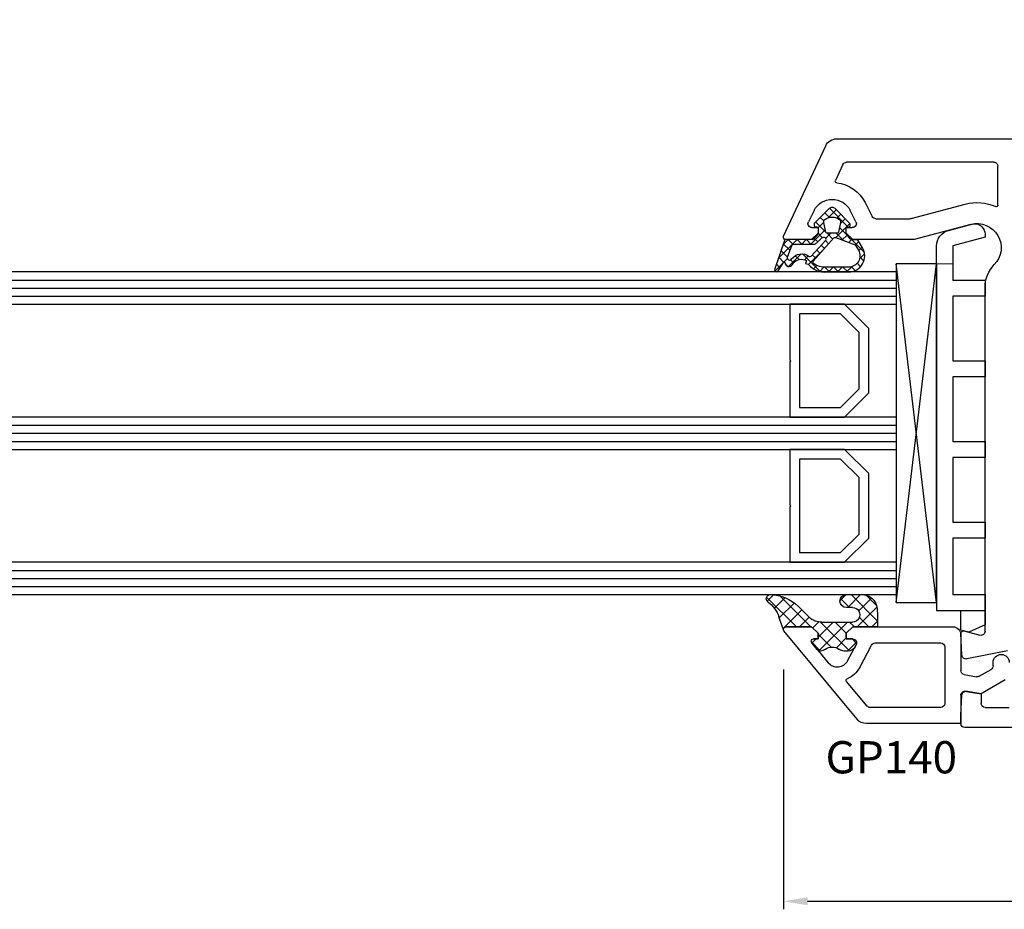
# Model space of a CAD drawing. Units: millimetres. Extents: x 28458 to 53971, y 3169 to 21332.
# Drawn here: x 37272 to 37394, y 11024 to 11134 of the extents above; entities that cross this region are included whole.
import ezdxf

# ---------------------------------------------------------------- set-up
doc = ezdxf.new("R2010")
doc.units = ezdxf.units.MM
for name, color, linetype in [('GASKET_INSIDE', 7, 'Continuous'), ('GASKET_OUTSIDE', 7, 'Continuous'), ('GLAS_G0', 7, 'Continuous'), ('GLAS_G2', 7, 'Continuous'), ('GLAS_G4', 7, 'Continuous'), ('GLAS_GASKET_WARM', 7, 'Continuous'), ('GLAS_L1', 7, 'Continuous'), ('GLAS_L3', 7, 'Continuous'), ('GLASABSTANDSHALTER', 7, 'Continuous'), ('GLASDISTANCER_INSIDE', 7, 'Continuous'), ('GLASDISTANCER_WARM', 7, 'Continuous'), ('HATCH_GASKET', 7, 'Continuous'), ('HATCH_GLAS', 7, 'Continuous'), ('listwa', 5, 'Continuous'), ('ościeżnica', 30, 'Continuous'), ('P', 7, 'Continuous'), ('PVC_OUTSIDE', 7, 'Continuous'), ('skrzydło', 1, 'Continuous')]:
    doc.layers.add(name, color=color, linetype=linetype)
doc.styles.get("Standard").update_dxf_attribs({"font": 'arial.ttf'})
doc.dimstyles.new('główny', dxfattribs={"dimtxt": 10, "dimasz": 3, "dimexe": 1, "dimexo": 5, "dimgap": 2, "dimtad": 1, "dimdec": 1, "dimrnd": 0.05, "dimdsep": 46, "dimtxsty": 'Standard', "dimcen": 1.5, "dimclrd": 5, "dimclre": 5, "dimclrt": 1, "dimadec": 1, "dimazin": 2, "dimtfac": 1, "dimtdec": 1, "dimtofl": 0, "dimtmove": 0, "dimatfit": 3, "dimfxl": 1, "dimtolj": 1, "dimtzin": 0, "dimarcsym": 0})

# ---------------------------------------------------------------- blocks, each defined once
blk = doc.blocks.new('*D757')
at = {"layer": 'Defpoints', "color": 0, "transparency": 16777216}
for p in [(37475.30007052151, 11188.32876273707), (36725.30007052151, 11134.11338629765), (37475.30007052151, 11133.56338629765)]:
    blk.add_point(p, dxfattribs=at)
at = {"layer": 'P', "color": 5, "lineweight": -2, "transparency": 16777216}
for p, q in [((36725.30007052151, 11139.11338629765), (36725.30007052151, 11189.32876273707)), ((37475.30007052151, 11138.56338629765), (37475.30007052151, 11189.32876273707))]:
    blk.add_line(p, q, dxfattribs=at)
at = {"layer": 'P', "color": 5, "linetype": 'Continuous', "lineweight": -2, "transparency": 16777216}
blk.add_line((36728.30007052151, 11188.32876273707), (37472.30007052151, 11188.32876273707), dxfattribs=at)
at = {"layer": 'P', "color": 5, "transparency": 16777216}
for points in [[(36728.30007052151, 11188.82876273707), (36728.30007052151, 11187.82876273707), (36725.30007052151, 11188.32876273707)], [(37472.30007052151, 11188.82876273707), (37472.30007052151, 11187.82876273707), (37475.30007052151, 11188.32876273707)]]:
    blk.add_solid(points, dxfattribs=at)
at = {"layer": 'P', "color": 1, "transparency": 16777216, "insert": (37100.30007052151, 11228.62173681619), "char_height": 75, "attachment_point": 5}
blk.add_mtext('\\A1;W1 = 750', dxfattribs=at)
blk = doc.blocks.new('PRJ_INSERT_23216_797195928', base_point=(-1.926219029065875e-16, -3.47251693242461e-31))
at = {"layer": 'HATCH_GASKET'}
h = blk.add_hatch(dxfattribs=at)
h.set_pattern_fill('ANSI37', color=256, scale=0.25, angle=-1.272221872585407e-14, style=0)
h.set_pattern_definition([(44.99999999999999, (-59.8216386099957, -106.0217639055326), (-0.5612660075668219, 0.5612660075668222), []), (135, (-59.8216386099957, -106.0217639055326), (-0.5612660075668222, -0.5612660075668219), [])])
edge = h.paths.add_edge_path()
edge.add_arc((1.447775374537043, 1.900405965191999), 0.1500000000001762, -89.98396825931394, 0.0160317406864592)
edge.add_line((1.597775368665337, 1.900447936190421), (1.597719407333842, 2.100447928361063))
edge.add_arc((1.747719401462107, 2.100489899359457), 0.1500000000001478, 90.01603174067498, 180.0160317406751, ccw=False)
edge.add_line((1.747677430463713, 2.250489893487722), (1.897677424591694, 2.250531864486116))
edge.add_arc((1.897719395590245, 2.100531870357822), 0.1500000000001789, 39.85803246158832, 90.01603174073489, ccw=False)
edge.add_line((2.012864614044362, 2.196665000272577), (3.858887720101078, 0.3854842834960763))
edge.add_arc((3.39830693084963, 0.0009516625486756044), 0.6000000000001363, 0.016031740698679187, 39.85804506180432, ccw=False)
edge.add_arc((3.398306930849758, 0.0009516625487324836), 0.6000000000000084, -39.8266692082139, 0.016031740692994845, ccw=False)
edge.add_line((3.859098225690064, -0.3833286812100972), (1.9928875212884, -2.216366757586895))
edge.add_arc((1.898894583546723, -2.099467965229116), 0.1500000000000625, -89.98396825928671, -51.19884034020538, ccw=False)
edge.add_line((1.898936554545216, -2.249467959357296), (1.748936560417235, -2.249509930355917))
edge.add_arc((1.748894589418784, -2.099509936227595), 0.1500000000002046, -179.98396825930297, -89.98396825930303, ccw=False)
edge.add_line((1.598894595290462, -2.099551907226046), (1.598838633959194, -1.89955191505512))
edge.add_arc((1.448838639831085, -1.899593886053557), 0.1499999999999937, 0.01603174069134453, 70.54481110617216)
edge.add_line((1.49879906723705, -1.75815854501953), (1.448798242654281, -1.749593891493409))
edge.add_line((1.448798242654281, -1.749593891493409), (0.7609286957597553, -1.749786361970671))
edge.add_arc((0.7550333063423301, -1.883451458674994), 0.1337950436053504, 87.47456766045894, 132.4745676603889)
edge.add_line((0.6646864798896682, -1.784767292552509), (0.05269780179455208, -2.297070551112816))
edge.add_arc((0.1489829679508008, -2.412089857411506), 0.1500009134744463, 129.9334347363583, 175.2868835866672)
edge.add_line((-0.0005107328792561816, -2.399764783160137), (-4.202389098950654e-05, -5.749999443235751))
edge.add_arc((-0.2000420222363739, -5.750025171063458), 0.2000000000001864, -57.557723472839314, 0.0073704797384266385, ccw=False)
edge.add_line((-0.092752092487952, -5.918811636678013), (-3.615770038075379, -7.10201379874505))
edge.add_arc((-3.749882442823443, -6.891030728427385), 0.2499999861359611, -240.94228756999416, -57.55772347283272, ccw=False)
edge.add_line((-3.871305024596941, -6.67249800844376), (-2.852250474807322, -6.040011741687194))
edge.add_arc((-2.929650428599678, -5.936315130895952), 0.1293976040607087, -53.26205498696817, 122.0225816223463)
edge.add_arc((-2.823254463873966, -5.347439115053331), 0.5101274022101007, -255.7364436801886, -110.0640358756068, ccw=False)
edge.add_arc((-3.720758113381972, -3.814156966334059), 1.294208112122005, -53.39018037614091, 29.47196917419895)
edge.add_line((-2.594025060373338, -3.177409555864056), (-2.972118220943974, -3.308293985560435))
edge.add_line((-2.972118220943974, -3.308293985560435), (-3.0515285524367, -2.95906734853784))
edge.add_arc((-1.460798753934694, -0.9590299826169016), 2.55549814261764, -186.16838830726124, -128.4969862588173, ccw=False)
edge.add_line((-4.001501581794711, -0.6844395650377042), (-4.002265067874376, 2.044180474847535))
edge.add_arc((-2.002265146166157, 2.044740088160196), 1.999999999999986, 60.016031740696576, 180.0160317406962, ccw=False)
edge.add_line((-1.0027498246571, 3.77707063458273), (-0.002588317354511593, 3.200000194650189))
edge.add_line((-0.002588317354511806, 3.200000194650189), (-0.002387474808474208, 2.482209771371476))
edge.add_arc((0.2976120983781244, 2.482293713252337), 0.2999995849303462, -179.9839682592842, -129.901138466126)
edge.add_line((0.1051729021305681, 2.252148309852716), (0.6636878433522254, 1.785140489464823))
edge.add_arc((0.7599074014641496, 1.900213495146875), 0.1499999999998493, -129.9010522592328, -89.98396825931394)
edge.add_line((0.7599493724625718, 1.750213501018908), (1.447817345535465, 1.750405971063705))
edge = h.paths.add_edge_path(flags=16)
edge.add_line((-0.4303786096362183, -1.930818617136207), (0.1353353848909515, -1.364786952441937))
edge.add_arc((-0.147933087179613, -1.082370641420466), 0.4000000000002109, -44.9136883365, 0.01603174070111519)
edge.add_line((0.2520668971622383, -1.082258718757902), (0.2520290894755376, -0.9471379693026043))
edge.add_arc((0.05202909730471145, -0.947193930633872), 0.2000000000000028, 0.01603174069704408, 128.7900723556878)
edge.add_line((-0.07326465589674498, -0.7913046256489348), (-2.034186475457975, -2.620940133880436))
edge.add_arc((-1.897745073588179, -2.767171949350953), 0.2, 133.0163481968915, 203.6816980501164)
edge.add_arc((-3.332173160252499, -3.782006799356428), 1.561721391614333, -52.5051571883871, 36.75400510204469, ccw=False)
edge.add_arc((-2.237488082514139, -5.285940288685605), 0.3015051670550281, 118.5465067186948, 298.585043467389)
edge.add_line((-2.093229120600073, -5.5506943588496), (-0.6937971540414987, -5.008111958033629))
edge.add_arc((-0.8008495716424486, -4.839174751102193), 0.2, -57.6383126792847, 0.00811151110929602)
edge.add_line((-0.6008495736467216, -4.839146436587053), (-0.6011357563318063, -2.277132056711271))
edge.add_arc((-0.006236934094584442, -2.355205043719827), 0.5999999999997264, 134.9834734980332, 172.5233782295991, ccw=False)
edge = h.paths.add_edge_path(flags=16)
edge.add_line((-2.666335886398699, -2.348521843088589), (0.2195399144142041, 0.2138105108719053))
edge.add_arc((0.09424616657409289, 0.3696998201660365), 0.2000000000000542, -51.20992961484534, 20.57281543178079)
edge.add_line((0.2814914396220836, 0.4399793173270683), (-0.6303991406171029, 2.869524313865389))
edge.add_line((-0.630399140617103, 2.869524313865389), (-1.302604421109767, 3.257371470655951))
edge.add_arc((-2.002265146166171, 2.04474008816014), 1.400000000000059, 60.01603174069474, 180.0160317406938)
edge.add_line((-3.402265091361997, 2.044348358841337), (-3.401501605282333, -0.6842716810439011))
edge.add_arc((-1.352218532620831, -0.9808218311436654), 2.070628673476038, 171.765930972379, 221.9891727308126)
edge.add_arc((-2.791629634238867, -2.192632533794386), 0.2000000000001455, -119.8769134634232, -51.20992961484534)
edge = h.paths.add_edge_path(flags=16)
edge.add_arc((1.298307013056417, 0.0003640685704651915), 1.499999999999665, -37.47921825930912, 0.0160317406937872)
edge.add_arc((1.298306830400806, 0.0003635117547309404), 1.500000182811167, 0.01605300753240834, 37.51130300753674)
edge.add_arc((2.210525112679485, 0.7006193406789285), 0.3500000000000013, 37.51128174072471, 101.3151821463038)
edge.add_line((2.141853019993291, 1.043816286594976), (0.91799642305682, 0.7972091598535569))
edge.add_arc((0.9481251524306207, 0.6502661107961557), 0.1499999999998793, 101.5871484668376, 180.0160317408053)
edge.add_line((0.7981251583026253, 0.6502241397974209), (0.7984889069557511, -0.6497758093129422))
edge.add_arc((0.9484889010836329, -0.6497338383145059), 0.1499999999997697, 180.0160317406913, 258.6395447406571)
edge.add_line((0.9189417924857108, -0.7967949425311942), (2.141973588603307, -1.042523181023257))
edge.add_arc((2.210917033255122, -0.6993803042440442), 0.3500003320638021, -101.3604762723584, -37.47923927239986)
at = {"layer": 'GASKET_INSIDE'}
for points in [[(-3.401501605282327, -0.684271681043896, 0.2227168340232574), (-2.891257313303386, -2.366052041244601, 0.308915816707865), (-2.666335886398699, -2.348521843088589), (0.2195399144142013, 0.2138105108719063, 0.3238719869391177), (0.2814914396220836, 0.4399793173270683), (-0.630399140617103, 2.869524313865389), (-1.302604421109767, 3.257371470655951, 0.5773502691896202), (-3.402265091361994, 2.044348358841346)], [(0.7981251583026253, 0.6502241397974209), (0.7984889069557457, -0.6497758093129417, 0.3571832830851291), (0.9189417924857108, -0.7967949425311942), (2.141973588603306, -1.042523181023257, 0.2861846596570771), (2.488668150810174, -0.9123463793398104, 0.1650793775319682), (2.798306954337257, 0.0007837785548867989, 0.1650793775319746), (2.488156822854756, 0.9137405116243728, 0.2858196130765558), (2.141853019993292, 1.043816286594972), (0.9179964230568195, 0.7972091598535569, 0.3562259958643998)], [(0.2520290894755376, -0.9471379693026044), (0.2520668971622446, -1.082258718757902, -0.1985935996884041), (0.1353353848909516, -1.364786952441937), (-0.4303786096362107, -1.930818617136207, 0.1652795367019896), (-0.6011357563318063, -2.27713205671127), (-0.6008495736467281, -4.839146436587053, -0.2569722891222906), (-0.6937971540414987, -5.00811195803363), (-2.093229120600073, -5.5506943588496, -1.000336353134238), (-2.38156894003815, -5.021089250824647, 0.4104314871255513), (-2.080903261690921, -2.847503002692389, -0.3184934689724263), (-2.034186475457978, -2.620940133880433), (-0.07326465589674498, -0.7913046256489348, -0.6295754321596887)]]:
    blk.add_lwpolyline(points, format="xyb", close=True, dxfattribs=at)
at = {"layer": 'GASKET_OUTSIDE'}
blk.add_lwpolyline([(1.897677424591695, 2.250531864486119, -0.2224180583140877), (2.012864614044362, 2.196665000272577), (3.858887720101079, 0.3854842834960738, -0.1756162874246178), (3.998306907362236, 0.00111954654249264, -0.1756193803023351), (3.859098225690064, -0.3833286812100972), (1.992887521288402, -2.216366757586897, -0.1708663433784983), (1.898936554545216, -2.249467959357296), (1.748936560417235, -2.249509930355917, -0.414213562373095), (1.598894595290462, -2.099551907226046), (1.598838633959196, -1.899551915055121, 0.3178372451956454), (1.49879906723705, -1.75815854501953), (1.448798242654281, -1.749593891493409), (0.7609286957597554, -1.749786361970677, 0.1989123673793404), (0.6646864798896682, -1.784767292552509), (0.05269780179455216, -2.297070551112816, 0.2005160915035396), (-0.0005107328792561816, -2.399764783160137), (-4.20238909902837e-05, -5.749999443235751, -0.25659401973217), (-0.092752092487952, -5.918811636678013), (-3.615770038075379, -7.10201379874505, -1.029980828460655), (-3.871305024596938, -6.672498008443765), (-2.852250474807322, -6.040011741687194, 0.9596746809124688), (-2.998263955724598, -5.826606772818138, -0.7377513681615522), (-2.948940983903443, -4.853037592838334, 0.3781784422394862), (-2.594025060373331, -3.177409555864073), (-2.972118220943974, -3.308293985560435), (-3.051528552436701, -2.95906734853784, -0.2570884757373221), (-4.001501581794711, -0.6844395650377004), (-4.002265067874376, 2.044180474847535, -0.5773502691896237), (-1.002749824657106, 3.777070634582733), (-0.002588317354511806, 3.200000194650189), (-0.002387474808474208, 2.482209771371476, 0.22207386911788), (0.1051729021305679, 2.252148309852716), (0.6636878433522253, 1.785140489464823, 0.1759539667219436), (0.7599493724625714, 1.750213501018908), (1.447817345535465, 1.750405971063705, 0.4142135623730971), (1.597775368665337, 1.900447936190422), (1.597719407333842, 2.100447928361063, -0.414213562373095), (1.747677430463714, 2.250489893487722)], format="xyb", close=True, dxfattribs=at)
blk = doc.blocks.new('PRJ_INSERT_23213_797195932')
at = {"layer": 'PVC_OUTSIDE', "color": 7}
blk.add_lwpolyline([(-57.49116191177283, 0.9999999999999147), (-57.47305815852876, 2.999032388148208), (-58.57161069555848, 2.999999999999858), (-59.49116191177261, 2.999999999999858), (-59.72259051488884, 2.999999999999943, 0.3394542588633702), (-61.65444216746714, 1.517638090204997), (-62.42645023491586, -1.363535241366634, 0.06554346281521396), (-62.47074666073983, -1.699999999999847, 0.414213562373095), (-61.17074666073988, -2.999999999999801), (-60.79438728461325, -2.999999999999801), (-59.72259051488884, 0.999999999999801), (-59.49116191177261, 0.9999999999999147), (-56.57161069555848, 0.999999999999801), (-55.49116191177261, 0.9999999999999147), (-55.49116191177261, -3.000000000000085), (-53.49116191177283, -3.000000000000085), (-53.49116191177283, 0.9999999999999147), (-46.0716106955587, 0.9999999999999147), (-45.49116191177251, 1.000000000000085), (-45.49116191177251, -2.999999999999801), (-43.49116191177262, -2.999999999999801), (-43.49116191177262, 1.000000000000085), (-35.49116191177262, 1.000000000000369), (-35.49116191177262, -2.999999999999517), (-33.49116191177285, -3.000000000000085), (-33.49116191177285, 0.9999999999999147), (-25.49116191177285, 1.000000000000369), (-25.49116191177285, -2.999999999999517), (-23.49116191177285, -2.999999999999517), (-23.49116191177285, 1.000000000000369), (-16.49116191177261, 1.000000000000483), (-16.49116191177261, -2.999999999999403), (-14.57161069555871, -3.000000000000085), (-14.49116191177227, -2.999999999999005)], format="xyb", dxfattribs=at)
blk.add_lwpolyline([(-56.58045107086222, 3.000007786656965), (-57.48189853383228, 2.999040174805316), (-18.50000228707647, 3.000007786656852), (-14.50000228707636, 3.000007786656852), (-14.50000228707636, 7.786656908592704e-06), (-14.50000228707579, -2.999992213341898), (-12.75563582215959, -2.999992213343091), (-11.82302050584979, -0.9999922133429777), (-12.09096939632996, 7.786656908592704e-06), (-14.50000228707636, 7.786656908592704e-06)], dxfattribs=at)
blk = doc.blocks.new('*D767')
at = {"layer": 'Defpoints', "color": 0, "transparency": 16777216}
for p in [(37366.30229795161, 11058.28293411032), (37584.23022796428, 11058.06575262357), (37584.23022796428, 11024.53291461663)]:
    blk.add_point(p, dxfattribs=at)
at = {"layer": 'ościeżnica', "color": 5, "lineweight": -2, "transparency": 16777216}
for p, q in [((37366.30229795161, 11053.28293411032), (37366.30229795161, 11023.53291461663)), ((37584.23022796428, 11053.06575262357), (37584.23022796428, 11023.53291461663))]:
    blk.add_line(p, q, dxfattribs=at)
at = {"layer": 'ościeżnica', "color": 5, "linetype": 'Continuous', "lineweight": -2, "transparency": 16777216}
blk.add_line((37369.30229795161, 11024.53291461663), (37581.23022796428, 11024.53291461663), dxfattribs=at)
at = {"layer": 'ościeżnica', "color": 5, "transparency": 16777216}
for points in [[(37369.30229795161, 11025.03291461663), (37369.30229795161, 11024.03291461663), (37366.30229795161, 11024.53291461663)], [(37581.23022796428, 11025.03291461663), (37581.23022796428, 11024.03291461663), (37584.23022796428, 11024.53291461663)]]:
    blk.add_solid(points, dxfattribs=at)
at = {"layer": 'ościeżnica', "color": 1, "transparency": 16777216, "insert": (37494.71508326818, 11031.63864449385), "char_height": 10, "attachment_point": 5}
blk.add_mtext('\\A1;218', dxfattribs=at)

msp = doc.modelspace()

# ---------------------------------------------------------------- hatches: boundary and pattern name
at = {"layer": 'HATCH_GASKET'}
h = msp.add_hatch(dxfattribs=at)
h.set_pattern_fill('ANSI37', color=256, scale=0.4, angle=-90.00000000000001, style=0)
h.set_pattern_definition([(315, (36223.11972460447, 11179.605684248), (0.8980256121069156, 0.8980256121069151), []), (44.99999999999999, (36223.11972460447, 11179.605684248), (-0.8980256121069151, 0.8980256121069156), [])])
edge = h.paths.add_edge_path()
edge.add_line((37366.60318137363, 11058.55385765633), (37366.60221376178, 11058.55385765633))
edge.add_ellipse((37366.60221376178, 11058.25385765633), major_axis=(-0.2121320343564927, -0.2121320343564926), ratio=0.9999999999943077, start_angle=225.0000000001631, end_angle=328.025733905893)
edge.add_line((37366.30993308228, 11058.18624105787), (37365.75437933842, 11059.79850999995))
edge.add_ellipse((37362.12772524275, 11058.55266402152), major_axis=(-2.711526519489687, 2.711526519489688), ratio=0.9999999999949851, start_angle=243.9588725739989, end_angle=278.8532344855579)
edge.add_ellipse((37364.68485424085, 11062.05335765634), major_axis=(-0.3539069439841093, -0.3539069439841092), ratio=0.9999999999986382, start_angle=-133.3450723174525, end_angle=8.853234485541691, ccw=False)
edge.add_ellipse((37364.62468672248, 11057.54885765633), major_axis=(-3.539069439846272, 3.539069439846274), ratio=0.9999999999982854, start_angle=270.0000000000147, end_angle=314.4766822887672, ccw=False)
edge.add_line((37368.16375616232, 11061.08792709617), (37369.50055929594, 11059.75112396255))
edge.add_ellipse((37370.94293480207, 11061.17884694825), major_axis=(-1.435067946921105, -1.435067946921105), ratio=0.9999999999987249, start_angle=-0.2925057412474806, end_angle=48.66260103838681)
edge.add_line((37371.07258065369, 11059.15349957613), (37374.04255774814, 11059.15349957613))
edge.add_line((37374.04255774814, 11059.15349957613), (37374.88231553429, 11059.1539870339))
edge.add_ellipse((37374.88541110159, 11060.05312436909), major_axis=(-0.6357898749761265, -0.6357898749761263), ratio=0.9999999997706, start_angle=44.80274177441365, end_angle=225.261666265734)
edge.add_line((37374.88130478728, 11060.95225765634), (37374.11441894003, 11060.95225765634))
edge.add_ellipse((37374.11441894003, 11061.75305765633), major_axis=(-0.5662511103739, -0.5662511103738997), ratio=0.9999999999964247, start_angle=-134.9999999998975, end_angle=45.000000000102375, ccw=False)
edge.add_line((37374.11441894003, 11062.55385765633), (37375.94397568647, 11062.55385765633))
edge.add_ellipse((37375.94397568647, 11060.55185765633), major_axis=(-1.415627775936618, 1.415627775936618), ratio=0.9999999999987121, start_angle=233.18361326190768, end_angle=314.9999999999631, ccw=False)
edge.add_line((37377.92558928575, 11060.83683404676), (37377.98674848776, 11059.98195251052))
edge.add_line((37377.98674848776, 11059.98195251052), (37377.98675779638, 11058.70400875004))
edge.add_ellipse((37377.83660779639, 11058.70400765633), major_axis=(-0.1061720831956102, 0.1061720831956102), ratio=0.999999999974846, start_angle=134.9999999992794, end_angle=225.0004173474366, ccw=False)
edge.add_line((37377.83660779639, 11058.55385765633), (37374.90318137363, 11058.55385765633))
edge.add_line((37374.90318137363, 11058.55385765633), (37374.90221376178, 11058.55385765633))
edge.add_line((37374.90221376178, 11058.55385765633), (37374.10221376178, 11057.75385765633))
edge.add_line((37374.10221376178, 11057.75385765633), (37374.10221376178, 11057.05385765633))
edge.add_line((37374.10221376178, 11057.05385765633), (37374.88205932119, 11057.05385765633))
edge.add_ellipse((37374.8820593212, 11056.55385765633), major_axis=(-0.3535533905935804, 0.3535533905935805), ratio=0.9999999999971283, start_angle=202.9723577545372, end_angle=314.99999999991775, ccw=False)
edge.add_line((37375.3455608304, 11056.36633072234), (37375.19610707334, 11056.0847460462))
edge.add_ellipse((37374.31281193216, 11056.55356338118), major_axis=(-0.707106781191008, -0.7071067811910078), ratio=0.9999999999917306, start_angle=45.00000000023692, end_angle=107.04244545739871, ccw=False)
edge.add_line((37374.31281193216, 11055.55356338118), (37373.8520082718, 11055.55356338118))
edge.add_ellipse((37373.8520082718, 11056.55356338118), major_axis=(-0.7071067811847714, -0.7071067811847712), ratio=0.9999999999982677, start_angle=8.138519077503076, end_angle=45.000000000049624, ccw=False)
edge.add_ellipse((37372.35230208706, 11054.55334305346), major_axis=(-1.060660171780725, 1.060660171780726), ratio=0.999999999999242, start_angle=278.1385190775943, end_angle=351.8614809224492)
edge.add_ellipse((37370.85259590231, 11056.55356338118), major_axis=(-0.7071067811918234, -0.7071067811918231), ratio=0.9999999999901269, start_angle=48.77682973129362, end_angle=81.8614809225067, ccw=False)
edge.add_ellipse((37370.88553109561, 11056.05464928733), major_axis=(-0.3535533905980878, 0.3535533905980879), ratio=0.999999999988739, start_angle=84.57123367299738, end_angle=138.7768297307836, ccw=False)
edge.add_line((37370.50011450797, 11055.7361307573), (37369.81697721728, 11056.56274653831))
edge.add_ellipse((37370.04822716986, 11056.75385765633), major_axis=(-0.2121320343565782, -0.2121320343565782), ratio=0.9999999999917119, start_angle=225.0000000002375, end_angle=354.5712336730876, ccw=False)
edge.add_line((37370.04822716986, 11057.05385765633), (37370.60318137363, 11057.05385765633))
edge.add_line((37370.60318137363, 11057.05385765633), (37370.60318137363, 11057.75385765633))
edge.add_line((37370.60318137363, 11057.75385765633), (37369.80318137363, 11058.55385765633))
edge.add_line((37369.80318137363, 11058.55385765633), (37366.60318137363, 11058.55385765633))

# ---------------------------------------------------------------- linework, layer by layer
at = {"layer": 'GASKET_OUTSIDE'}
for p, q in [((37374.11441894003, 11062.55385765633), (37375.94397568647, 11062.55385765633)), ((37368.16375616232, 11061.08792709617), (37369.50055929594, 11059.75112396255)), ((37374.88130478728, 11060.95225765634), (37374.11441894003, 11060.95225765634)), ((37377.92453855529, 11060.83984013202), (37377.9856977573, 11059.98495859578)), ((37366.30885201188, 11058.18937842529), (37365.75437933841, 11059.79850999996)), ((37377.9856977573, 11059.98495859578), (37377.98570706593, 11058.70701483529)), ((37366.60213064317, 11058.55686374159), (37366.60116303132, 11058.55686374159)), ((37369.80213064317, 11058.55686374159), (37369.80116303132, 11058.55686374159)), ((37371.08163106606, 11059.15409921805), (37374.04255774814, 11059.15349957613)), ((37374.04255774814, 11059.15349957613), (37374.87087466909, 11059.15409921805)), ((37374.90213064318, 11058.55686374159), (37374.90116303132, 11058.55686374159)), ((37377.83555706593, 11058.55686374159), (37374.90213064318, 11058.55686374159)), ((37370.4990637775, 11055.73913684256), (37369.81592648681, 11056.56575262357)), ((37375.34451009994, 11056.3693368076), (37375.19505634288, 11056.08775213146)), ((37374.3117612017, 11055.55656946644), (37373.85095754134, 11055.55656946644))]:
    msp.add_line(p, q, dxfattribs=at)
at = {"layer": 'GASKET_OUTSIDE', "extrusion": (0, 0, -1)}
for centre, major_axis, ratio, start_param, end_param in [((37364.6848542408, 11062.05335765635), (-0.3539069439759543, 0.3539069439759545), 0.9999999999877237, 4.557870889079658, 7.039699533727546), ((37364.62468672248, 11057.54885765633), (-3.539069439844007, 3.539069439844007), 0.9999999999986687, 0.7945317804922696, 1.570796326794382), ((37374.11441894003, 11061.75305765633), (-0.5662511103739, -0.5662511103738997), 0.9999999999964247, 5.49778714378035, 8.639379797370143), ((37362.12772524275, 11058.55266402152), (-2.711526519477597, -2.711526519477596), 0.9999999999972647, 2.987074562364521, 3.596096068104964), ((37374.88541110159, 11060.05312436909), (-0.6357898749168084, -0.6357898749168083), 0.9999999999562303, 2.351627552406701, 5.513954840381825), ((37377.83555706593, 11058.70701374159), (-0.1061720831964214, -0.1061720831964214), 0.9999999999837929, 3.926983532945256, 5.497787143774034), ((37372.35125135659, 11054.55634913871), (-1.060660171780725, -1.060660171780725), 0.999999999999242, 1.712840280935289, 2.999548699450159), ((37370.88448036514, 11056.05765537258), (-0.3535533905933, -0.3535533905932999), 0.9999999999825322, 5.431869029681664, 6.377935153915494), ((37370.85154517185, 11056.55656946644), (-0.7071067811870756, 0.7071067811870758), 0.9999999999929768, 3.283636607731517, 3.861072702897331), ((37373.85095754134, 11056.55656946644), (-0.7071067811878362, 0.7071067811878364), 0.9999999999986993, 3.926990816987892, 4.570345026242676)]:
    msp.add_ellipse(centre, major_axis=major_axis, ratio=ratio, start_param=start_param, end_param=end_param, dxfattribs=at)
at = {"layer": 'GASKET_OUTSIDE', "extrusion": (0, 0, -0.9999999999999999)}
for centre, major_axis, ratio, start_param, end_param in [((37376.06667225649, 11060.69346152852), (-1.31835659073715, -1.31835659073715), 0.9999999999996944, 2.290338011861311, 3.850016299189245), ((37370.94293480207, 11061.17884694825), (-1.435067946922016, -1.435067946922016), 0.9999999999973742, 5.429393469418931, 6.288290495445979), ((37374.3117612017, 11056.55656946644), (-0.7071067811868805, 0.7071067811868808), 0.9999999999979008, 2.844145867763729, 3.926990816988291)]:
    msp.add_ellipse(centre, major_axis=major_axis, ratio=ratio, start_param=start_param, end_param=end_param, dxfattribs=at)
at = {"layer": 'GLAS_G0', "color": 7}
for p, q in [((37380.30019541947, 11102.55686374159), (36854.30007052151, 11102.55686374159)), ((37380.30019541947, 11102.55686374159), (37380.30019541947, 11098.55686374159)), ((36854.30007052151, 11098.55686374159), (37380.30019541947, 11098.55686374159))]:
    msp.add_line(p, q, dxfattribs=at)
at = {"layer": 'GLAS_G2', "color": 7}
for p, q in [((37380.30019541947, 11084.55686374159), (36854.30007052151, 11084.55686374159)), ((37380.30019541947, 11084.55686374159), (37380.30019541947, 11080.55686374159)), ((36854.30007052151, 11080.55686374159), (37380.30019541947, 11080.55686374159))]:
    msp.add_line(p, q, dxfattribs=at)
at = {"layer": 'GLAS_G4', "color": 7}
for p, q in [((37380.30019541947, 11066.55686374159), (36854.30007052151, 11066.55686374159)), ((37380.30019541947, 11066.55686374159), (37380.30019541947, 11062.55686374159)), ((36854.30007052151, 11062.55686374159), (37380.30019541947, 11062.55686374159))]:
    msp.add_line(p, q, dxfattribs=at)
at = {"layer": 'GLAS_GASKET_WARM', "color": 7}
for p, q in [((37376.90019541947, 11095.55686374159), (37373.90019541947, 11098.55686374159)), ((37373.90019541947, 11098.55686374159), (37380.30019541947, 11098.55686374159)), ((37380.30019541947, 11098.55686374159), (37380.30019541947, 11084.55686374159)), ((37376.90019541947, 11087.55686374159), (37376.90019541947, 11095.55686374159)), ((37373.90019541947, 11084.55686374159), (37376.90019541947, 11087.55686374159)), ((37380.30019541947, 11084.55686374159), (37373.90019541947, 11084.55686374159)), ((37376.90019541947, 11077.55686374159), (37373.90019541947, 11080.55686374159)), ((37373.90019541947, 11080.55686374159), (37380.30019541947, 11080.55686374159)), ((37380.30019541947, 11080.55686374159), (37380.30019541947, 11066.55686374159)), ((37376.90019541947, 11069.55686374159), (37376.90019541947, 11077.55686374159)), ((37373.90019541947, 11066.55686374159), (37376.90019541947, 11069.55686374159)), ((37380.30019541947, 11066.55686374159), (37373.90019541947, 11066.55686374159))]:
    msp.add_line(p, q, dxfattribs=at)
at = {"layer": 'GLAS_L1', "color": 7}
for p, q in [((37367.10019541947, 11098.55686374159), (37367.10019541947, 11091.69686374159)), ((37367.10019541947, 11091.69686374159), (37367.20019541947, 11091.55686374159)), ((37367.20019541947, 11091.55686374159), (37367.10019541947, 11091.41686374159)), ((37367.10019541947, 11091.41686374159), (37367.10019541947, 11084.55686374159))]:
    msp.add_line(p, q, dxfattribs=at)
at = {"layer": 'GLAS_L3', "color": 7}
for p, q in [((37367.10019541947, 11080.55686374159), (37367.10019541947, 11073.69686374159)), ((37367.10019541947, 11073.69686374159), (37367.20019541947, 11073.55686374159)), ((37367.20019541947, 11073.55686374159), (37367.10019541947, 11073.41686374159)), ((37367.10019541947, 11073.41686374159), (37367.10019541947, 11066.55686374159))]:
    msp.add_line(p, q, dxfattribs=at)
at = {"layer": 'GLASABSTANDSHALTER', "color": 7}
for p, q in [((37385.30019541947, 11103.55686374159), (37380.30019541947, 11103.55686374159)), ((37380.30019541947, 11103.55686374159), (37380.30019541947, 11061.55686374159)), ((37385.30019541947, 11061.55686374159), (37385.30019541947, 11103.55686374159)), ((37380.30019541947, 11061.55686374159), (37385.30019541947, 11061.55686374159))]:
    msp.add_line(p, q, dxfattribs=at)
at = {"layer": 'GLASABSTANDSHALTER', "color": 7, "linetype": 'Continuous'}
for p, q in [((37380.30019541947, 11061.55686374159), (37385.30019541947, 11103.55686374159)), ((37385.30019541947, 11061.55686374159), (37380.30019541947, 11103.55686374159))]:
    msp.add_line(p, q, dxfattribs=at)
at = {"layer": 'GLASDISTANCER_INSIDE', "color": 7}
for p, q in [((37373.40313914463, 11097.35686374159), (37368.30019541947, 11097.35686374159)), ((37368.30019541947, 11097.35686374159), (37368.30019541947, 11085.75686374159)), ((37375.70019541947, 11095.05980746674), (37373.40313914463, 11097.35686374159)), ((37375.70019541947, 11088.05392001644), (37375.70019541947, 11095.05980746674)), ((37373.40313914463, 11085.75686374159), (37375.70019541947, 11088.05392001644)), ((37368.30019541947, 11085.75686374159), (37373.40313914463, 11085.75686374159)), ((37373.40313914463, 11079.35686374159), (37368.30019541947, 11079.35686374159)), ((37368.30019541947, 11079.35686374159), (37368.30019541947, 11067.75686374159)), ((37375.70019541947, 11077.05980746674), (37373.40313914463, 11079.35686374159)), ((37375.70019541947, 11070.05392001644), (37375.70019541947, 11077.05980746674)), ((37373.40313914463, 11067.75686374159), (37375.70019541947, 11070.05392001644)), ((37368.30019541947, 11067.75686374159), (37373.40313914463, 11067.75686374159))]:
    msp.add_line(p, q, dxfattribs=at)
at = {"layer": 'GLASDISTANCER_WARM', "color": 7}
for p, q in [((37367.10019541947, 11098.55686374159), (37367.10019541947, 11091.69686374159)), ((37373.90019541947, 11098.55686374159), (37367.10019541947, 11098.55686374159)), ((37376.90019541947, 11095.55686374159), (37373.90019541947, 11098.55686374159)), ((37376.90019541947, 11087.55686374159), (37376.90019541947, 11095.55686374159)), ((37367.10019541947, 11091.69686374159), (37367.20019541947, 11091.55686374159)), ((37367.20019541947, 11091.55686374159), (37367.10019541947, 11091.41686374159)), ((37367.10019541947, 11091.41686374159), (37367.10019541947, 11084.55686374159)), ((37373.90019541947, 11084.55686374159), (37376.90019541947, 11087.55686374159)), ((37367.10019541947, 11084.55686374159), (37373.90019541947, 11084.55686374159)), ((37367.10019541947, 11080.55686374159), (37367.10019541947, 11073.69686374159)), ((37373.90019541947, 11080.55686374159), (37367.10019541947, 11080.55686374159)), ((37376.90019541947, 11077.55686374159), (37373.90019541947, 11080.55686374159)), ((37376.90019541947, 11069.55686374159), (37376.90019541947, 11077.55686374159)), ((37367.10019541947, 11073.69686374159), (37367.20019541947, 11073.55686374159)), ((37367.20019541947, 11073.55686374159), (37367.10019541947, 11073.41686374159)), ((37367.10019541947, 11073.41686374159), (37367.10019541947, 11066.55686374159)), ((37373.90019541947, 11066.55686374159), (37376.90019541947, 11069.55686374159)), ((37367.10019541947, 11066.55686374159), (37373.90019541947, 11066.55686374159))]:
    msp.add_line(p, q, dxfattribs=at)
at = {"layer": 'HATCH_GLAS', "color": 7, "linetype": 'Continuous'}
for p, q in [((36854.30007052151, 11101.55686374159), (37380.30019541947, 11101.55686374159)), ((36854.30007052151, 11100.55686374159), (37380.30019541947, 11100.55686374159)), ((36854.30007052151, 11099.55686374159), (37380.30019541947, 11099.55686374159)), ((36854.30007052151, 11083.55686374159), (37380.30019541947, 11083.55686374159)), ((36854.30007052151, 11082.55686374159), (37380.30019541947, 11082.55686374159)), ((36854.30007052151, 11081.55686374159), (37380.30019541947, 11081.55686374159)), ((36854.30007052151, 11065.55686374159), (37380.30019541947, 11065.55686374159)), ((36854.30007052151, 11064.55686374159), (37380.30019541947, 11064.55686374159)), ((36854.30007052151, 11063.55686374159), (37380.30019541947, 11063.55686374159))]:
    msp.add_line(p, q, dxfattribs=at)
at = {"layer": 'listwa'}
for p, q in [((37369.80116303132, 11058.55686374159), (37366.60213064317, 11058.55686374159)), ((37370.60213064317, 11057.75686374159), (37369.80213064317, 11058.55686374159)), ((37374.90116303132, 11058.55686374159), (37374.10116303132, 11057.75686374159)), ((37370.60213064317, 11057.05686374159), (37370.60213064317, 11057.75686374159)), ((37374.10116303132, 11057.75686374159), (37374.10116303132, 11057.05686374159)), ((37370.0471764394, 11057.05686374159), (37370.60213064317, 11057.05686374159)), ((37374.10116303132, 11057.05686374159), (37374.88100859074, 11057.05686374159))]:
    msp.add_line(p, q, dxfattribs=at)
at = {"layer": 'listwa', "linetype": 'Continuous'}
for p, q in [((37374.10116303132, 11057.75686374159), (37374.90116303133, 11058.55686374159)), ((37374.90116303133, 11058.55686374159), (37385.30019541947, 11058.55686374159)), ((37385.30019541947, 11058.55686374159), (37387.30019541947, 11058.55686374159)), ((37375.43122192696, 11047.1013081515), (37366.36991307874, 11058.06575262357)), ((37388.30019541947, 11057.55686374159), (37388.30019541947, 11053.13285920171)), ((37369.81495887496, 11056.56575262357), (37371.86706880926, 11054.08264054759)), ((37374.88100859074, 11057.05686374159), (37374.10116303132, 11057.05686374159)), ((37374.26318755099, 11054.32631840014), (37375.32265616133, 11056.3224550741)), ((37375.76061686665, 11053.52149438624), (37377.23070301409, 11056.29127240908)), ((37377.67235058467, 11056.55686374159), (37385.30019541947, 11056.55686374159)), ((37385.30019541947, 11056.55686374159), (37385.80019541947, 11056.55686374159)), ((37386.30019541947, 11056.05686374159), (37386.30019541947, 11049.05686374159)), ((37392.30019541947, 11053.70574032571), (37392.30019541947, 11054.14115139012)), ((37388.71337133063, 11052.6404553252), (37390.25139000337, 11052.36926113636)), ((37390.58821409221, 11052.42865231098), (37392.05019541947, 11053.27272762382)), ((37376.67292603979, 11048.73834521156), (37374.14410359215, 11051.79829314748)), ((37393.80019541947, 11051.97368951814), (37390.80019541947, 11050.24163871058)), ((37388.30019541947, 11050.08657936605), (37388.30019541947, 11046.55686374159)), ((37390.80019541947, 11050.24163871058), (37388.88701950831, 11050.57898324255)), ((37385.80019541947, 11048.55686374159), (37377.05834262743, 11048.55686374159)), ((37388.30019541947, 11046.55686374159), (37376.58747168988, 11046.55686374159))]:
    msp.add_line(p, q, dxfattribs=at)
at = {"layer": 'listwa', "extrusion": (0, 0, -1)}
for centre, major_axis, ratio, start_param, end_param in [((37366.60116303132, 11058.25686374159), (-0.2121320343557338, 0.2121320343557338), 0.9999999999990338, -1.012290966159043, 0.7853981633979314), ((37370.0471764394, 11056.75686374159), (-0.2121320343560429, 0.212132034356043), 0.9999999999991637, -1.476046480056525, 0.7853981633978666), ((37374.88100859074, 11056.55686374159), (-0.3535533905927746, -0.3535533905927745), 0.9999999999992333, 2.356194490188324, 4.311445700624636)]:
    msp.add_ellipse(centre, major_axis=major_axis, ratio=ratio, start_param=start_param, end_param=end_param, dxfattribs=at)
at = {"layer": 'listwa', "linetype": 'Continuous', "extrusion": (0, 0, -1)}
for centre, major_axis, ratio, start_param, end_param in [((37387.30019541947, 11057.55686374159), (-0.7071067811875765, -0.7071067811875763), 0.9999999999970898, 2.35619449019089, 3.926990816988696), ((37374.88100859074, 11056.55686374159), (-0.3535533905933251, 0.3535533905933252), 0.9999999999992885, 0.785398163397804, 2.844145867764118), ((37385.80019541947, 11056.05686374159), (-0.3535533905941236, 0.3535533905941237), 0.9999999999951927, 0.7853981633998521, 2.356194490189941), ((37393.30019541947, 11054.14115139012), (-0.7071067811873376, -0.7071067811873374), 0.9999999999977655, 0.7853981633985656, 2.356194490191228), ((37393.30019541947, 11054.14115139012), (-0.7071067811873375, 0.7071067811873377), 0.9999999999977655, 0.7853981633985656, 2.356194490191227), ((37372.98367373021, 11055.0054325847), (-1.024292851984017, -1.024292851984017), 0.9999999999983623, 4.414942194558293, 6.377935153911734), ((37372.98367373021, 11055.0054325847), (-2.226374380001001, -2.226374380001), 0.9999999999992286, 4.417761358469652, 5.094347035637226), ((37391.80019541947, 11053.70574032571), (-0.3535533905933189, 0.353553390593319), 0.9999999999934438, 2.356194490189067, 3.403392041389492), ((37388.80019541947, 11053.13285920171), (-0.3535533905934735, -0.3535533905934733), 0.9999999999978614, 5.672320068981688, 7.068583470578104), ((37390.33821409221, 11052.86166501287), (-0.3535533905920945, -0.3535533905920943), 1, 4.97418836818275, 5.672320068982692), ((37374.29827022721, 11051.92570055949), (-0.1414213562379069, 0.1414213562379069), 0.9999999999989767, -1.476046480061217, 0.3819580552553217), ((37388.80019541947, 11050.08657936605), (-0.353553390593597, -0.3535533905935969), 0.9999999999970132, 0.7853981633989418, 2.530727415391496), ((37385.80019541947, 11049.05686374159), (-0.3535533905941237, -0.3535533905941236), 0.9999999999951927, 3.926990816989645, 5.497787143779735), ((37376.58747168988, 11048.05686374159), (-1.060660171782193, 1.060660171782194), 0.9999999999969438, 3.92699081698877, 4.807138827116023)]:
    msp.add_ellipse(centre, major_axis=major_axis, ratio=ratio, start_param=start_param, end_param=end_param, dxfattribs=at)
at = {"layer": 'listwa', "linetype": 'Continuous', "extrusion": (0, 0, -0.9999999999999999)}
for centre, major_axis, ratio, start_param, end_param in [((37366.60116303132, 11058.25686374159), (-0.2121320343567419, -0.2121320343567419), 0.9999999999938638, 0.0947498467258176, 0.7853981634005164), ((37377.67235058467, 11056.05686374159), (-0.3535533905934403, 0.3535533905934404), 0.9999999999979008, -0.2974467858260634, 0.7853981633984981), ((37377.05834262743, 11049.05686374159), (-0.3535533905936273, 0.3535533905936274), 0.9999999999977356, 3.926990816988374, 4.807138827118739)]:
    msp.add_ellipse(centre, major_axis=major_axis, ratio=ratio, start_param=start_param, end_param=end_param, dxfattribs=at)
at = {"layer": 'PVC_OUTSIDE', "linetype": 'Continuous'}
for p, q in [((37366.60116303132, 11058.55686374159), (37369.80116303132, 11058.55686374159)), ((37369.80116303132, 11058.55686374159), (37370.60116303132, 11057.75686374159)), ((37370.60116303132, 11057.75686374159), (37370.60116303132, 11057.05686374159)), ((37374.10116303132, 11057.05686374159), (37374.10116303132, 11057.75686374159)), ((37370.60116303132, 11057.05686374159), (37370.04620882755, 11057.05686374159))]:
    msp.add_line(p, q, dxfattribs=at)
at = {"layer": 'PVC_OUTSIDE', "linetype": 'Continuous', "extrusion": (0, 0, -1)}
msp.add_ellipse((37366.60116303132, 11058.25686374159), major_axis=(-0.2121320343559909, -0.2121320343559908), ratio=0.9999999999948985, start_param=0.7853981633999991, end_param=2.356194490189794, dxfattribs=at)
at = {"layer": 'PVC_OUTSIDE', "linetype": 'Continuous', "extrusion": (0, 0, -0.9999999999999999)}
msp.add_ellipse((37370.04620882755, 11056.75686374159), major_axis=(-0.2121320343564831, -0.212132034356483), ratio=0.9999999999968778, start_param=0.09474984672553372, end_param=2.356194490190784, dxfattribs=at)
at = {"layer": 'skrzydło'}
for p, q in [((37366.32927069521, 11106.99017177617), (37371.55524679578, 11118.19731369026)), ((37372.91470847633, 11119.06338629765), (37447.30007052151, 11119.06338629765)), ((37373.67198807835, 11115.87469542852), (37372.7567244952, 11113.91190634036)), ((37392.40019541947, 11116.16338629765), (37374.12514197187, 11116.16338629765)), ((37392.90019541947, 11110.84353781063), (37392.90019541947, 11115.66338629765)), ((37376.4496863579, 11111.15238565179), (37377.32451914684, 11109.43629969472)), ((37382.1624230916, 11109.18042338451), (37388.8508087669, 11110.97257092487)), ((37370.12355785978, 11110.19862191945), (37369.40570632774, 11108.79047290059)), ((37375.2966197349, 11108.79047290059), (37374.57876820287, 11110.19862191945)), ((37377.76997585042, 11109.16338629766), (37382.03301356905, 11109.16338629765)), ((37389.52373828417, 11108.46116377652), (37382.50471958533, 11106.58042338451)), ((37370.60116303132, 11107.36338629765), (37369.80116303132, 11106.56338629765)), ((37369.85116303132, 11108.06338629765), (37370.60116303132, 11108.06338629765)), ((37370.60116303132, 11108.06338629765), (37370.60116303132, 11107.36338629765)), ((37374.10116303132, 11107.36338629765), (37374.10116303132, 11108.06338629765)), ((37374.10116303132, 11108.06338629765), (37374.85116303132, 11108.06338629765)), ((37374.90116303133, 11106.56338629765), (37374.10116303132, 11107.36338629765)), ((37369.80116303132, 11106.56338629765), (37366.60116303132, 11106.56338629765)), ((37382.37531006277, 11106.56338629765), (37374.90116303133, 11106.56338629765)), ((37391.30019541947, 11058.00211901863), (37391.30019541947, 11100.66440681209)), ((37388.44265612536, 11055.03721831953), (37388.30060655905, 11057.74768551078)), ((37388.677841133, 11058.05316404554), (37390.67078589692, 11057.51915610549)), ((37394.10082748505, 11055.6027242491), (37389.04165485994, 11054.57342394534)), ((37388.30019541947, 11047.56665287501), (37388.43241507923, 11050.08955427578)), ((37389.01855393544, 11050.55579017416), (37390.80019541947, 11050.24163871058)), ((37390.80019541947, 11050.24163871058), (37390.80019541947, 11049.06338629765)), ((37388.30019541947, 11046.56338629765), (37388.30019541947, 11047.56665287501)), ((37391.30019541947, 11048.56338629765), (37394.30019541947, 11048.56338629765)), ((37470.30007052151, 11046.06338629765), (37388.80019541947, 11046.06338629765))]:
    msp.add_line(p, q, dxfattribs=at)
at = {"layer": 'skrzydło', "extrusion": (0, 0, -0.9999999999999998)}
msp.add_ellipse((37372.91470847633, 11117.56338629765), major_axis=(1.060660171780327, -1.060660171780327), ratio=0.9999999999996804, start_param=2.792526803189474, end_param=3.926990816987401, dxfattribs=at)
at = {"layer": 'skrzydło', "extrusion": (0, 0, -0.9999999999999999)}
msp.add_ellipse((37374.12514197187, 11115.66338629765), major_axis=(0.3535533905937761, -0.3535533905937762), ratio=0.9999999999984811, start_param=2.792526803191286, end_param=3.926990816988001, dxfattribs=at)
at = {"layer": 'skrzydło', "extrusion": (0, 0, -1)}
for centre, major_axis, ratio, start_param, end_param in [((37392.40019541947, 11115.66338629765), (0.353553390596062, 0.3535533905960619), 0.9999999999842276, 5.497787143774252, 7.068583470584921), ((37372.9379860526, 11113.82738268801), (0.141421356237723, 0.141421356237723), 0.9999999999901039, 2.478746630117239, 4.363323129997761), ((37372.35116303132, 11109.06302493095), (3.252946485907556, -3.252946485907558), 0.9999999999997077, 4.049542956928798, 5.026343179137343), ((37372.35116303132, 11109.06302493095), (1.76802224541518, -1.76802224541518), 0.9999999999999998, 2.827638454837117, 5.026343179137366), ((37390.30019541947, 11105.56338629765), (3.959797974649144, -3.959797974649145), 0.9999999999997786, 3.665191429188351, 4.353607500369971), ((37392.70019541947, 11110.84353781063), (0.1414213562372471, -0.1414213562372471), 0.9999999999949792, -0.7853981633999586, 1.212014846785627), ((37369.85116303132, 11108.56338629765), (0.353553390594553, 0.3535533905945529), 0.999999999997472, 2.356194490191081, 4.398434781633685), ((37374.85116303132, 11108.56338629765), (0.3535533905930223, -0.3535533905930224), 0.9999999999977982, -1.2568421280471, 0.7853981633985492), ((37377.76997585042, 11109.66338629766), (0.3535533905949013, 0.3535533905949012), 0.999999999988195, 2.356194490186442, 3.455546852345007), ((37382.03301356905, 11109.66338629765), (0.3535533905992011, 0.353553390599201), 0.9999999999733186, 2.094395102383841, 2.356194490179004), ((37390.30019541947, 11105.56338629765), (2.12132034355997, 2.121320343559969), 0.9999999999993183, 5.235987755982633, 7.84377684388786), ((37366.60116303132, 11106.86338629765), (0.2121320343559406, 0.2121320343559405), 0.999999999995742, 2.356194490190216, 4.363323129987892), ((37382.37531006277, 11107.06338629765), (0.3535533905685024, -0.3535533905685025), 0.9999999999442484, 0.5235987756265219, 0.7853981634253242), ((37395.30019541947, 11100.66440681209), (2.828427124748748, 2.828427124748747), 0.9999999999994529, 3.926990816987515, 4.702184190297217), ((37388.60019541947, 11057.76338629765), (0.2121320343563393, 0.2121320343563392), 0.9999999999957682, 3.874630939429584, 5.759586531573659), ((37390.80019541947, 11058.00211901863), (0.3535533905930558, -0.353553390593056), 0.999999999997313, -0.7853981633987916, 1.047197551202591), ((37388.94197089273, 11055.06338629765), (0.3535533905932415, 0.3535533905932414), 0.999999999992933, 2.155481626203208, 3.874630939430486), ((37388.93172984661, 11050.06338629765), (0.353553390593314, -0.3535533905933141), 0.9999999999987208, 2.408554367751597, 4.101523742181231), ((37391.30019541947, 11049.06338629765), (0.3535533905941236, -0.3535533905941237), 0.9999999999951927, 0.7853981633998521, 2.356194490189941), ((37388.80019541947, 11046.56338629765), (0.3535533905941236, -0.3535533905941237), 0.9999999999951927, 0.7853981633998521, 2.356194490189941)]:
    msp.add_ellipse(centre, major_axis=major_axis, ratio=ratio, start_param=start_param, end_param=end_param, dxfattribs=at)

# ---------------------------------------------------------------- block references
at = {"color": 7, "linetype": 'Continuous', "extrusion": (0, 0, -1), "zscale": -0.2}
for name, p, rotation in [('PRJ_INSERT_23216_797195928', (-37372.35116303132, 11106.56338629765), 90.00000000000001), ('PRJ_INSERT_23213_797195932', (-37388.30019541947, 11046.06338629765), 270)]:
    msp.add_blockref(name, p, dxfattribs=dict(at, rotation=rotation))

# ---------------------------------------------------------------- texts
at = {"layer": 'listwa', "insert": (37371.52784581099, 11044.38867288042), "char_height": 4, "attachment_point": 1}
msp.add_mtext_dynamic_manual_height_columns('\\pt4;GP140\\P', width=12.87134035505587, gutter_width=25, heights=[0], dxfattribs=at)

# ---------------------------------------------------------------- dimensions: what is measured, and where the dimension line sits
at = {"layer": 'ościeżnica'}
dim = msp.add_linear_dim(base=(37584.23022796428, 11024.53291461663), p1=(37366.30229795161, 11058.28293411032), p2=(37584.23022796428, 11058.06575262357), dimstyle='główny', dxfattribs=at)
dim.commit()
dim.dimension.update_dxf_attribs({"geometry": '*D767', "text_midpoint": (37494.71508326818, 11024.53291461663), "dimtype": 160})
at = {"layer": 'P'}
dim = msp.add_linear_dim(base=(37475.30007052151, 11188.32876273707), p1=(36725.30007052151, 11134.11338629765), p2=(37475.30007052151, 11133.56338629765), text='W1 = <>', dimstyle='główny', override={"dimtxt": 75}, dxfattribs=at)
dim.commit()
dim.dimension.update_dxf_attribs({"geometry": '*D757', "text_midpoint": (37100.30007052151, 11228.62173681619)})

doc.saveas('drawing.dxf')
